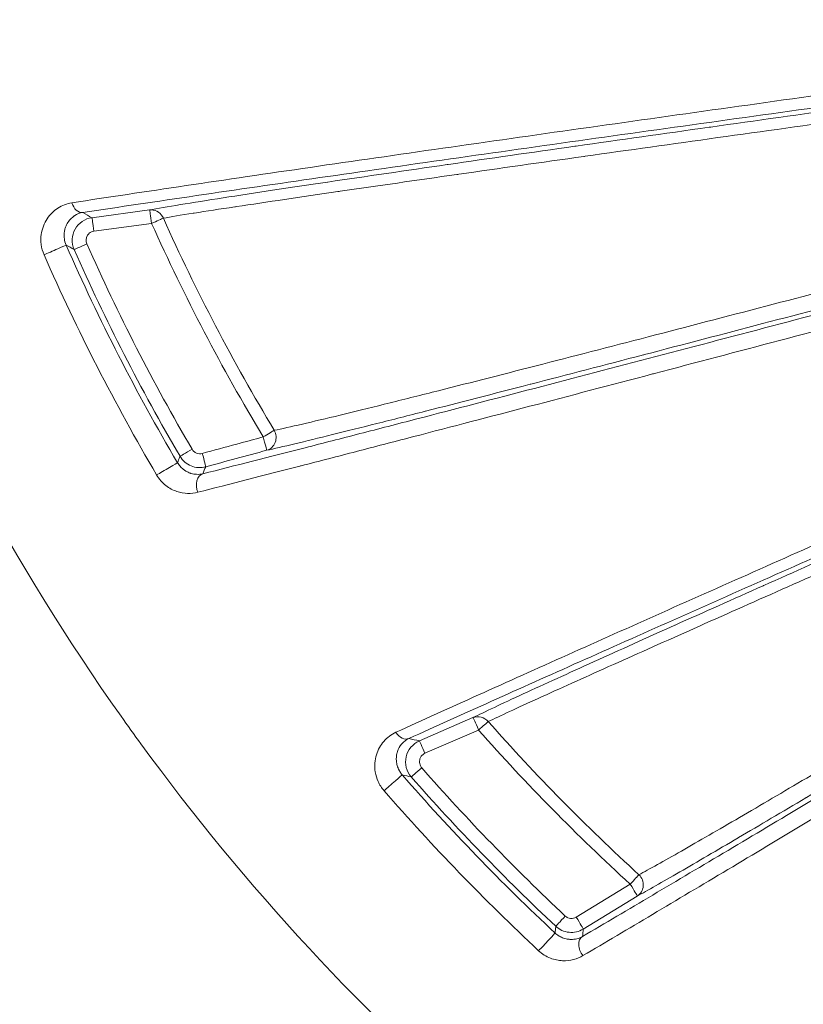
# Model space of a CAD drawing. Units: millimetres. Extents: x 2754 to 18721, y 1654 to 5296.
# Drawn here: x 5391 to 5408, y 2766 to 2788 of the extents above; entities that cross this region are included whole.
import ezdxf

# ---------------------------------------------------------------- set-up
doc = ezdxf.new("R2010")
doc.units = ezdxf.units.MM
doc.header["$MEASUREMENT"] = 0
doc.styles.get("Standard").update_dxf_attribs({"font": 'arial.ttf'})
doc.dimstyles.get("Standard").update_dxf_attribs({"dimtxt": 0.18, "dimasz": 0.18, "dimexe": 0.18, "dimexo": 0.0625, "dimgap": 0.09, "dimtad": 0, "dimtih": 1, "dimtoh": 1, "dimdec": 4, "dimzin": 0, "dimdsep": 46, "dimtxsty": 'Standard', "dimcen": 0.09, "dimadec": 0, "dimazin": 0, "dimtfac": 1, "dimtdec": 4, "dimtofl": 0, "dimtmove": 0, "dimatfit": 3, "dimfxl": 1, "dimtolj": 1, "dimtzin": 0, "dimarcsym": 0})

# ---------------------------------------------------------------- blocks, each defined once
blk = doc.blocks.new('*D2')
at = {"color": 0, "lineweight": -2, "transparency": 16777216}
for p, q in [((3029.463, 3709.9), (2969.283, 3709.9)), ((2969.463, 3639.9), (2969.463, 1724.111)), ((3029.463, 1654.111), (2969.283, 1654.111))]:
    blk.add_line(p, q, dxfattribs=at)
at = {"color": 0, "transparency": 16777216}
for points in [[(2957.797, 3639.9), (2981.13, 3639.9), (2969.463, 3709.9)], [(2957.797, 1724.111), (2981.13, 1724.111), (2969.463, 1654.111)]]:
    blk.add_solid(points, dxfattribs=at)
at = {"layer": 'Defpoints', "color": 0, "transparency": 16777216}
for p in [(6470.188, 3709.9), (2969.463, 1654.111), (6541.231, 1654.111)]:
    blk.add_point(p, dxfattribs=at)
at = {"color": 0, "lineweight": 13, "transparency": 16777216, "insert": (2852.877, 2682.005), "char_height": 150, "attachment_point": 5, "rotation": 90}
blk.add_mtext('\\A1;200', dxfattribs=at)

msp = doc.modelspace()

# ---------------------------------------------------------------- linework, layer by layer
at = {"lineweight": 13}
for p, q in [((5404.14604, 2784.98572), (5404.14607, 2784.9857)), ((5393.67693, 2783.67841), (5392.41447, 2783.50989)), ((5392.45851, 2783.2155), (5393.72094, 2783.38406)), ((5400.75782, 2772.56484), (5399.58312, 2772.05629)), ((5399.70594, 2771.78467), (5400.88062, 2772.29324)), ((5404.20172, 2768.92023), (5403.01929, 2768.1971)), ((5403.17236, 2767.93737), (5404.3548, 2768.66049))]:
    msp.add_line(p, q, dxfattribs=at)
for centre, major_axis, ratio, start_param, end_param in [((5392.17368, 2783.92013), (0.0448, -0.29664), 0.70721516, -1.39035466, -0.02468773), ((5393.71654, 2783.38108), (-0.05591, 0.29474), 0.9531883, -0.19645559, -0.05774981), ((5393.71654, 2783.38108), (-0.03969, 0.29736), 0.01585861, -1.56291356, -0.01745549), ((5393.71654, 2783.38108), (-0.05591, 0.29474), 0.95318812, -1.34639044, -0.19645505), ((5392.45408, 2783.21256), (-0.03969, 0.29736), 0.01591766, -1.56303215, -0.01745551), ((5393.71654, 2783.38108), (0.27373, 0.12276), 0.00303903, 0.2992437, 1.55334884), ((5387.26731, 2808.70406), (40.39223, -31.80929), 0.36656074, -1.18055405, -1.17638891), ((5392.29783, 2782.93317), (-0.27422, -0.12168), 0.00299133, -1.58824365, -0.017805), ((5433.56336, 2801.2435), (38.77349, -24.9288), 0.99994626, -2.15606503, -2.03856862), ((5396.16133, 2778.70734), (0.07847, -0.28955), 0.01614388, 0.01745556, 1.57784667), ((5396.16133, 2778.70734), (0.0631, -0.29329), 0.9497808, 0.05580239, 1.88643795), ((5394.82657, 2778.3456), (0.07847, -0.28955), 0.0162021, 0.01745558, 1.577706), ((5394.9217, 2777.61487), (-0.07328, 0.29091), 0.72099255, 0.02518858, 1.79508044), ((5400.87691, 2772.28954), (-0.13374, 0.26854), 0.95114832, -1.32036891, -0.05655906), ((5400.87691, 2772.28954), (-0.11919, 0.27531), 0.01626615, -1.53324041, -0.01745561), ((5400.87691, 2772.28954), (0.22466, 0.19882), 0.00105898, 0.30375351, 1.55333675), ((5400.87691, 2772.28953), (-0.11919, 0.27531), 0.01626851, -1.5643653, -1.53324038), ((5399.7022, 2771.78099), (-0.11919, 0.27531), 0.01631125, -1.56447874, -0.01745562), ((5399.63138, 2771.46559), (-0.22557, -0.19778), 0.00105784, -1.58825561, -0.01745384), ((5384.84785, 2813.1972), (63.53188, -31.91145), 0.48658921, -1.10971219, -1.10661367), ((9823.65005, 6866.35019), (4423.40493, 4096.01375), 0.08754258, 3.13921722, 3.14783512), ((5425.01062, 2791.7613), (29.18147, -26.76493), 0.84173815, -1.7038453, -1.58065092), ((5404.19824, 2768.91634), (0.14293, -0.26376), 0.94896679, 0.05536667, 1.88914547), ((5404.19824, 2768.91634), (0.15652, -0.25594), 0.01668472, 0.01745572, 1.57579784), ((5403.01579, 2768.19322), (0.15652, -0.25594), 0.01670104, 0.01745572, 1.57574022)]:
    msp.add_ellipse(centre, major_axis=major_axis, ratio=ratio, start_param=start_param, end_param=end_param, dxfattribs=at)
at = {"lineweight": 13, "extrusion": (0, 0, -1)}
for centre, major_axis, ratio, start_param, end_param in [((5391.57501, 2782.7897), (0.27464, 0.12072), 0.00574836, 0.01745361, 2.44192028), ((5396.16133, 2778.70734), (0.25695, 0.15485), 0.00235477, -1.55333763, -0.302029), ((5394.60164, 2778.43764), (-0.25891, -0.15154), 0.00237811, 0.01745306, 1.58825098), ((5394.02808, 2777.99456), (0.2586, 0.15207), 0.00472459, 0.0174532, 2.44133596), ((5399.2354, 2772.38329), (0.12384, -0.27325), 0.70299327, 0.02454197, 1.37360965), ((5398.98196, 2771.11663), (0.22627, 0.19699), 0.00291341, 0.01745389, 2.43970245), ((6596.95117, 3874.84505), (-1196.84702, -1104.53098), 0.16861352, -0.01264794, 0.00488752), ((5404.19824, 2768.91634), (0.20228, 0.22154), 0.00016201, -1.55337816, -0.30419943), ((5402.77473, 2768.21788), (-0.20507, -0.21897), 0.00028739, 0.0174534, 1.58821264), ((5402.35075, 2767.63072), (0.20463, 0.21938), 0.00261534, 0.01745345, 2.43803338), ((5403.31246, 2767.51941), (-0.15195, 0.25867), 0.71842825, -1.79611407, -0.0250923)]:
    msp.add_ellipse(centre, major_axis=major_axis, ratio=ratio, start_param=start_param, end_param=end_param, dxfattribs=at)
at = {"lineweight": 13}
for points, knots in [([(5442.73575, 2752.28858), (5441.28591, 2752.02461), (5439.82105, 2751.82481), (5438.34099, 2751.6894), (5437.33035, 2751.59694), (5436.31117, 2751.53488), (5435.29703, 2751.50414), (5432.23238, 2751.41124), (5429.20086, 2751.59931), (5426.19699, 2752.06385), (5425.19417, 2752.21894), (5424.19472, 2752.40503), (5423.19851, 2752.62278), (5420.20116, 2753.27793), (5417.23775, 2754.22279), (5414.42376, 2755.40933), (5413.47383, 2755.80988), (5412.53733, 2756.23894), (5411.61451, 2756.69683), (5408.85823, 2758.06445), (5406.20134, 2759.7028), (5403.72623, 2761.57538), (5402.9004, 2762.20018), (5402.09824, 2762.84813), (5401.31817, 2763.51863), (5398.39822, 2766.02842), (5395.78211, 2768.84817), (5393.48778, 2771.99003), (5393.34063, 2772.19154), (5393.19495, 2772.39425), (5393.05088, 2772.59796), (5390.68385, 2775.94492), (5388.77285, 2779.5176), (5387.30386, 2783.30336), (5386.34834, 2785.76584), (5385.57769, 2788.34053), (5385.02348, 2790.92743), (5384.72238, 2792.33289), (5384.48295, 2793.74584), (5384.30456, 2795.16612), (5384.22344, 2795.81197), (5384.15496, 2796.45935), (5384.09914, 2797.10827), (5384.00987, 2798.14624), (5383.953, 2799.18813), (5383.92897, 2800.23399), (5383.92021, 2800.61503), (5383.91582, 2800.99659), (5383.91582, 2801.37869), (5383.91582, 2801.52097), (5383.91582, 2801.66326), (5383.91582, 2801.80554), (5383.91582, 2802.32992), (5383.91582, 2802.85431), (5383.91582, 2803.37869)], [0.0109677469, 0.0109677469, 0.0109677469, 0.0109677469, 0.0153824491, 0.0153824491, 0.0153824491, 0.0183969843, 0.0183969843, 0.0183969843, 0.0275067417, 0.0275067417, 0.0275067417, 0.0305479792, 0.0305479792, 0.0305479792, 0.0396983864, 0.0396983864, 0.0396983864, 0.0427873263, 0.0427873263, 0.0427873263, 0.0520133685, 0.0520133685, 0.0520133685, 0.0550916907, 0.0550916907, 0.0550916907, 0.0666144087, 0.0666144087, 0.0666144087, 0.0673534541, 0.0673534541, 0.0673534541, 0.0794960494, 0.0794960494, 0.0794960494, 0.0873943041, 0.0873943041, 0.0873943041, 0.0916854242, 0.0916854242, 0.0916854242, 0.0936367544, 0.0936367544, 0.0936367544, 0.0967579796, 0.0967579796, 0.0967579796, 0.0978951367, 0.0978951367, 0.0978951367, 0.0983185922, 0.0983185922, 0.0983185922, 0.0998792047, 0.0998792047, 0.0998792047, 0.0998792047]), ([(5415.78756, 2787.22473), (5413.59697, 2786.92474), (5411.44663, 2786.62766), (5407.21935, 2786.03917), (5405.14229, 2785.7477), (5401.07394, 2785.17109), (5399.07801, 2784.88525), (5396.25833, 2784.475), (5395.34804, 2784.34141), (5393.60065, 2784.08205), (5392.76347, 2783.95626), (5391.97534, 2783.83573)], [0, 0, 0, 0, 0.0066844972, 0.0066844972, 0.0133689945, 0.0133689945, 0.0200534917, 0.0200534917, 0.0233957403, 0.0233957403, 0.026737989, 0.026737989, 0.026737989, 0.026737989]), ([(5392.21328, 2783.6228), (5393.00123, 2783.7418), (5393.83556, 2783.86575), (5395.57152, 2784.12085), (5396.47328, 2784.25201), (5398.33054, 2784.52008), (5399.28611, 2784.65699), (5401.24288, 2784.93569), (5402.24664, 2785.07784), (5405.28281, 2785.50572), (5407.34957, 2785.79428), (5411.55579, 2786.37705), (5413.69538, 2786.67127), (5415.87497, 2786.96859)], [0, 0, 0, 0, 0.0033182197, 0.0033182197, 0.0066364393, 0.0066364393, 0.009954659, 0.009954659, 0.0132728787, 0.0132728787, 0.019909318, 0.019909318, 0.0265457574, 0.0265457574, 0.0265457574, 0.0265457574]), ([(5415.21149, 2786.77834), (5413.1013, 2786.48906), (5411.03103, 2786.20287), (5409.00045, 2785.91975), (5408.987, 2785.91787), (5408.97355, 2785.916), (5408.9601, 2785.91412), (5407.95139, 2785.77347), (5406.95223, 2785.63352), (5405.96522, 2785.49457), (5405.95245, 2785.49277), (5405.93969, 2785.49098), (5405.92693, 2785.48918), (5404.93768, 2785.34989), (5403.96735, 2785.21256), (5403.0191, 2785.0775), (5403.00953, 2785.07613), (5402.99997, 2785.07477), (5402.9904, 2785.07341), (5402.03994, 2784.93801), (5401.11159, 2784.80489), (5400.21149, 2784.67468), (5400.20495, 2784.67374), (5400.19841, 2784.67279), (5400.19187, 2784.67185), (5399.28965, 2784.54131), (5398.41476, 2784.41356), (5397.58266, 2784.29028), (5397.57896, 2784.28973), (5397.57525, 2784.28918), (5397.57155, 2784.28863), (5396.73766, 2784.16507), (5395.9636, 2784.04853), (5395.28659, 2783.94339), (5394.94659, 2783.89058), (5394.63089, 2783.84062), (5394.35325, 2783.79515), (5394.07624, 2783.74978), (5393.84268, 2783.70986), (5393.67693, 2783.67841)], [0, 0, 0, 0, 0.0065133919, 0.0065133919, 0.0065133919, 0.0065565366, 0.0065565366, 0.0065565366, 0.0097929418, 0.0097929418, 0.0097929418, 0.0098348049, 0.0098348049, 0.0098348049, 0.0130803189, 0.0130803189, 0.0130803189, 0.0131130732, 0.0131130732, 0.0131130732, 0.0163676971, 0.0163676971, 0.0163676971, 0.0163913415, 0.0163913415, 0.0163913415, 0.0196550755, 0.0196550755, 0.0196550755, 0.0196696099, 0.0196696099, 0.0196696099, 0.0229424538, 0.0229424538, 0.0229424538, 0.0245861414, 0.0245861414, 0.0245861414, 0.0262261465, 0.0262261465, 0.0262261465, 0.0262261465]), ([(5393.978, 2783.49863), (5394.13796, 2783.52753), (5394.36338, 2783.56431), (5394.63061, 2783.60639), (5394.6377, 2783.60751), (5394.64482, 2783.60863), (5394.65196, 2783.60975), (5394.91801, 2783.65157), (5395.21833, 2783.69752), (5395.54119, 2783.74624), (5395.55364, 2783.74812), (5395.56613, 2783.75), (5395.57865, 2783.75189), (5396.23907, 2783.85145), (5396.99093, 2783.96222), (5397.80045, 2784.08008), (5397.81739, 2784.08254), (5397.83436, 2784.08501), (5397.85134, 2784.08748), (5398.666, 2784.20604), (5399.52022, 2784.32903), (5400.40114, 2784.45496), (5400.41583, 2784.45707), (5400.43054, 2784.45917), (5400.44525, 2784.46127), (5401.33339, 2784.5882), (5402.24901, 2784.71817), (5403.18617, 2784.85046), (5403.19505, 2784.85171), (5403.20394, 2784.85297), (5403.21283, 2784.85422), (5404.15857, 2784.98771), (5405.12631, 2785.12359), (5406.11292, 2785.26147), (5407.10102, 2785.39956), (5408.10394, 2785.53909), (5409.1172, 2785.67945), (5409.1217, 2785.68008), (5409.1262, 2785.6807), (5409.13071, 2785.68133), (5410.1388, 2785.82097), (5411.15853, 2785.96165), (5412.18624, 2786.10282), (5413.21853, 2786.24463), (5414.25927, 2786.38699), (5415.30842, 2786.52989)], [0, 0, 0, 0, 0.0015977619, 0.0015977619, 0.0015977619, 0.0016401469, 0.0016401469, 0.0016401469, 0.0032193731, 0.0032193731, 0.0032193731, 0.0032802939, 0.0032802939, 0.0032802939, 0.0064933374, 0.0064933374, 0.0064933374, 0.0065605877, 0.0065605877, 0.0065605877, 0.0097870486, 0.0097870486, 0.0097870486, 0.0098408816, 0.0098408816, 0.0098408816, 0.0130903665, 0.0130903665, 0.0130903665, 0.0131211754, 0.0131211754, 0.0131211754, 0.0163990065, 0.0163990065, 0.0163990065, 0.0196817631, 0.0196817631, 0.0196817631, 0.0196963533, 0.0196963533, 0.0196963533, 0.022962057, 0.022962057, 0.022962057, 0.0262423508, 0.0262423508, 0.0262423508, 0.0262423508]), ([(5391.97534, 2783.83573), (5391.86333, 2783.8186), (5391.762, 2783.77905), (5391.67015, 2783.72003), (5391.5783, 2783.661), (5391.49824, 2783.58347), (5391.43435, 2783.48735), (5391.40211, 2783.43884), (5391.37364, 2783.38469), (5391.35116, 2783.3261), (5391.3291, 2783.26861), (5391.31244, 2783.20635), (5391.30337, 2783.13888), (5391.29422, 2783.07078), (5391.29295, 2782.9988), (5391.30259, 2782.92313), (5391.31222, 2782.84746), (5391.33279, 2782.77036), (5391.36535, 2782.69632)], [0, 0, 0, 0, 0.00047409748, 0.00047409748, 0.00047409748, 0.00094819496, 0.00094819496, 0.00094819496, 0.00118747843, 0.00118747843, 0.00118747843, 0.00142229245, 0.00142229245, 0.00142229245, 0.00165934119, 0.00165934119, 0.00165934119, 0.00189638993, 0.00189638993, 0.00189638993, 0.00189638993]), ([(5415.27191, 2783.70926), (5413.41095, 2783.21531), (5411.58942, 2782.73354), (5408.02619, 2781.7961), (5406.28414, 2781.34008), (5403.75288, 2780.68299), (5402.9314, 2780.47072), (5401.34828, 2780.06428), (5400.58569, 2779.86984), (5399.50289, 2779.59688), (5399.15227, 2779.50903), (5398.47718, 2779.34137), (5398.15082, 2779.26112), (5397.54621, 2779.11454), (5397.26747, 2779.04812), (5396.77664, 2778.93453), (5396.56232, 2778.88683), (5396.40654, 2778.85536)], [0, 0, 0, 0, 0.0059254701, 0.0059254701, 0.0118509401, 0.0118509401, 0.0148136752, 0.0148136752, 0.0177764102, 0.0177764102, 0.0192577777, 0.0192577777, 0.0207391452, 0.0207391452, 0.0222205128, 0.0222205128, 0.0237018803, 0.0237018803, 0.0237018803, 0.0237018803]), ([(5391.84962, 2782.91038), (5391.82876, 2782.95779), (5391.81623, 2783.00574), (5391.81008, 2783.05081), (5391.80876, 2783.06049), (5391.80774, 2783.06997), (5391.80698, 2783.07922), (5391.80384, 2783.11756), (5391.80503, 2783.15245), (5391.80887, 2783.18503), (5391.81028, 2783.19693), (5391.81204, 2783.20845), (5391.81412, 2783.21966), (5391.8197, 2783.2497), (5391.82747, 2783.27733), (5391.83678, 2783.30303), (5391.8502, 2783.34003), (5391.86699, 2783.37336), (5391.88581, 2783.4031), (5391.89036, 2783.41029), (5391.89505, 2783.4173), (5391.89987, 2783.42414), (5391.93602, 2783.4754), (5391.97918, 2783.51688), (5392.02786, 2783.54946), (5392.03116, 2783.55168), (5392.03448, 2783.55384), (5392.03783, 2783.55596), (5392.09049, 2783.58935), (5392.14866, 2783.61234), (5392.21328, 2783.6228)], [0, 0, 0, 0, 0.00015496278, 0.00015496278, 0.00015496278, 0.00018825437, 0.00018825437, 0.00018825437, 0.00032614437, 0.00032614437, 0.00032614437, 0.00037650874, 0.00037650874, 0.00037650874, 0.00051154528, 0.00051154528, 0.00051154528, 0.0007059846, 0.0007059846, 0.0007059846, 0.00075301748, 0.00075301748, 0.00075301748, 0.00110560308, 0.00110560308, 0.00110560308, 0.00112952622, 0.00112952622, 0.00112952622, 0.00150603495, 0.00150603495, 0.00150603495, 0.00150603495]), ([(5392.41447, 2783.50989), (5392.25987, 2783.48924), (5392.12013, 2783.39349), (5392.04463, 2783.25888), (5391.96914, 2783.12426), (5391.96041, 2782.95414), (5392.02364, 2782.81153)], [0, 0, 0, 0, 0.000461399305, 0.000461399305, 0.000461399305, 0.000922796136, 0.000922796136, 0.000922796136, 0.000922796136]), ([(5416.03335, 2783.4571), (5414.07197, 2782.93299), (5412.15356, 2782.42251), (5408.39468, 2781.42626), (5406.55423, 2780.9405), (5402.96438, 2779.99787), (5401.21415, 2779.54073), (5399.10837, 2778.99531), (5398.69098, 2778.88745), (5397.87372, 2778.67682), (5397.47292, 2778.5738), (5396.29661, 2778.27242), (5395.547, 2778.08166), (5394.84316, 2777.90436)], [0, 0, 0, 0, 0.0061381751, 0.0061381751, 0.0122763501, 0.0122763501, 0.0184145252, 0.0184145252, 0.019949069, 0.019949069, 0.0214836128, 0.0214836128, 0.0245527003, 0.0245527003, 0.0245527003, 0.0245527003]), ([(5396.23987, 2778.41785), (5396.3965, 2778.45155), (5396.61058, 2778.50123), (5396.85619, 2778.55993), (5397.10181, 2778.61864), (5397.38099, 2778.68686), (5397.68421, 2778.7619), (5397.98743, 2778.83695), (5398.31558, 2778.91905), (5398.65535, 2779.00467), (5398.99512, 2779.0903), (5399.34832, 2779.17991), (5399.7121, 2779.27264), (5399.71478, 2779.27332), (5399.71746, 2779.274), (5399.72013, 2779.27468), (5400.44533, 2779.45955), (5401.21199, 2779.65669), (5402.00816, 2779.86255), (5402.01297, 2779.86379), (5402.01778, 2779.86504), (5402.0226, 2779.86628), (5402.81724, 2780.07176), (5403.64172, 2780.28605), (5404.48966, 2780.5073), (5404.4968, 2780.50916), (5404.50393, 2780.51103), (5404.51107, 2780.51289), (5406.2109, 2780.95644), (5407.96546, 2781.41753), (5409.76041, 2781.8915), (5409.76779, 2781.89345), (5409.77517, 2781.8954), (5409.78255, 2781.89735), (5411.57799, 2782.37148), (5413.41389, 2782.85854), (5415.28955, 2783.3583)], [0, 0, 0, 0, 0.001533938, 0.001533938, 0.001533938, 0.0030678761, 0.0030678761, 0.0030678761, 0.0046018141, 0.0046018141, 0.0046018141, 0.0061357521, 0.0061357521, 0.0061357521, 0.0061470391, 0.0061470391, 0.0061470391, 0.0092036282, 0.0092036282, 0.0092036282, 0.0092221023, 0.0092221023, 0.0092221023, 0.0122715042, 0.0122715042, 0.0122715042, 0.0122971615, 0.0122971615, 0.0122971615, 0.0184072563, 0.0184072563, 0.0184072563, 0.0184323805, 0.0184323805, 0.0184323805, 0.0245430084, 0.0245430084, 0.0245430084, 0.0245430084]), ([(5392.30225, 2782.93612), (5392.27693, 2782.99316), (5392.28039, 2783.06121), (5392.31057, 2783.11507), (5392.32221, 2783.13583), (5392.33766, 2783.15428), (5392.3558, 2783.16959), (5392.37027, 2783.1818), (5392.38644, 2783.192), (5392.40375, 2783.1998), (5392.42105, 2783.20759), (5392.4395, 2783.21296), (5392.45851, 2783.2155)], [0, 0, 0, 0, 0.000186565039, 0.000186565039, 0.000186565039, 0.000258479167, 0.000258479167, 0.000258479167, 0.000315806633, 0.000315806633, 0.000315806633, 0.000373134098, 0.000373134098, 0.000373134098, 0.000373134098]), ([(5394.73351, 2777.49866), (5395.43553, 2777.67728), (5396.18268, 2777.86896), (5396.97467, 2778.07328), (5396.98514, 2778.07599), (5396.99562, 2778.07869), (5397.39145, 2778.18083), (5397.79562, 2778.28539), (5398.60001, 2778.49396), (5399.00025, 2778.59796), (5399.42532, 2778.70861), (5399.44541, 2778.71385), (5400.28895, 2778.93347), (5401.13372, 2779.15419), (5402.87859, 2779.61145), (5403.78045, 2779.84848), (5404.70358, 2780.0917), (5404.7167, 2780.09516), (5404.72981, 2780.09861), (5406.5373, 2780.57486), (5408.38527, 2781.0641), (5412.16311, 2782.0682), (5414.09344, 2782.58341), (5416.06125, 2783.11101)], [0, 0, 0, 0, 0.0031185076, 0.0031185076, 0.0031602754, 0.0031602754, 0.0031602754, 0.0047380213, 0.0047380213, 0.0062370152, 0.0062370152, 0.0063113585, 0.0063113585, 0.0093555227, 0.0093555227, 0.0124740303, 0.0124740303, 0.0125189714, 0.0125189714, 0.0125189714, 0.0187110455, 0.0187110455, 0.0249480606, 0.0249480606, 0.0249480606, 0.0249480606]), ([(5416.11897, 2779.82384), (5414.55051, 2779.1347), (5413.00914, 2778.45613), (5410.73687, 2777.4535), (5409.98618, 2777.12186), (5408.49925, 2776.46402), (5407.76241, 2776.13754), (5406.31028, 2775.493), (5405.59565, 2775.17523), (5404.19254, 2774.54993), (5403.50278, 2774.24183), (5402.161, 2773.64074), (5401.50937, 2773.34793), (5400.25258, 2772.78099), (5399.64722, 2772.50677), (5399.07129, 2772.24438)], [0, 0, 0, 0, 0.0053105649, 0.0053105649, 0.0079658474, 0.0079658474, 0.0106211299, 0.0106211299, 0.0132764124, 0.0132764124, 0.0159316948, 0.0159316948, 0.0185869773, 0.0185869773, 0.0212422598, 0.0212422598, 0.0212422598, 0.0212422598]), ([(5399.35448, 2772.10798), (5399.93184, 2772.36965), (5400.53612, 2772.64214), (5401.78559, 2773.20354), (5402.43098, 2773.49254), (5404.41741, 2774.37973), (5405.80823, 2774.99792), (5407.96979, 2775.95548), (5408.7042, 2776.28028), (5410.18493, 2776.93421), (5410.9325, 2777.2639), (5413.19536, 2778.26054), (5414.7304, 2778.93496), (5416.29257, 2779.61961)], [0, 0, 0, 0, 0.0026241337, 0.0026241337, 0.0052482675, 0.0052482675, 0.010496535, 0.010496535, 0.0131206687, 0.0131206687, 0.0157448025, 0.0157448025, 0.02099307, 0.02099307, 0.02099307, 0.02099307]), ([(5415.66608, 2779.23338), (5414.17963, 2778.5802), (5412.71991, 2777.93713), (5411.29336, 2777.30674), (5411.28678, 2777.30383), (5411.2802, 2777.30093), (5411.27362, 2777.29802), (5409.84513, 2776.66676), (5408.45708, 2776.05141), (5407.12599, 2775.45847), (5407.12208, 2775.45673), (5407.11817, 2775.45499), (5407.11426, 2775.45325), (5406.44981, 2775.15725), (5405.80591, 2774.86966), (5405.18763, 2774.59254), (5405.18503, 2774.59137), (5405.18242, 2774.5902), (5405.17982, 2774.58904), (5404.56073, 2774.31154), (5403.96709, 2774.04445), (5403.409, 2773.79188), (5403.12878, 2773.66507), (5402.85757, 2773.54194), (5402.59774, 2773.42346), (5402.33791, 2773.30498), (5402.08856, 2773.19073), (5401.85645, 2773.08364), (5401.62434, 2772.97654), (5401.41178, 2772.87767), (5401.22544, 2772.78982), (5401.03938, 2772.70211), (5400.87833, 2772.62485), (5400.75782, 2772.56484)], [0, 0, 0, 0, 0.0051223568, 0.0051223568, 0.0051223568, 0.0051459786, 0.0051459786, 0.0051459786, 0.0102768859, 0.0102768859, 0.0102768859, 0.0102919572, 0.0102919572, 0.0102919572, 0.0128541507, 0.0128541507, 0.0128541507, 0.0128649465, 0.0128649465, 0.0128649465, 0.0154314155, 0.0154314155, 0.0154314155, 0.0167200479, 0.0167200479, 0.0167200479, 0.0180086803, 0.0180086803, 0.0180086803, 0.0192973125, 0.0192973125, 0.0192973125, 0.0205839143, 0.0205839143, 0.0205839143, 0.0205839143]), ([(5401.09122, 2772.47932), (5401.21108, 2772.53744), (5401.37236, 2772.61291), (5401.74445, 2772.7847), (5401.9565, 2772.88159), (5402.41884, 2773.09171), (5402.66623, 2773.20358), (5403.18184, 2773.43602), (5403.45064, 2773.55687), (5404.28336, 2773.93039), (5404.87321, 2774.19398), (5406.10264, 2774.74191), (5406.74271, 2775.02648), (5408.72197, 2775.90471), (5410.09719, 2776.51272), (5412.92708, 2777.76018), (5414.37477, 2778.39655), (5415.84903, 2779.04254)], [0, 0, 0, 0, 0.0012900327, 0.0012900327, 0.0025800655, 0.0025800655, 0.0038700982, 0.0038700982, 0.0051601309, 0.0051601309, 0.0077401964, 0.0077401964, 0.0103202618, 0.0103202618, 0.0154803928, 0.0154803928, 0.0206405237, 0.0206405237, 0.0206405237, 0.0206405237]), ([(5396.16545, 2778.71065), (5395.97244, 2778.65833), (5395.77943, 2778.60602), (5395.33452, 2778.48543), (5395.08262, 2778.41715), (5394.83072, 2778.34888)], [0, 0, 0, 0, 0.0006, 0.0006, 0.00138306629, 0.00138306629, 0.00138306629, 0.00138306629]), ([(5394.34276, 2778.28613), (5394.34084, 2778.28135), (5394.33892, 2778.27658), (5394.32019, 2778.23006), (5394.30341, 2778.18832), (5394.28665, 2778.14659)], [0.00030001909, 0.00030001909, 0.00030001909, 0.00030001909, 0.001, 0.001, 0.00711938875, 0.00711938875, 0.00711938875, 0.00711938875]), ([(5394.34276, 2778.28613), (5394.39825, 2778.19136), (5394.48351, 2778.1175), (5394.68604, 2778.03454), (5394.79913, 2778.02739), (5394.90512, 2778.05612)], [0, 0, 0, 0, 0.000324788121, 0.000324788121, 0.000649576241, 0.000649576241, 0.000649576241, 0.000649576241]), ([(5394.83072, 2778.34888), (5394.78833, 2778.33739), (5394.7431, 2778.34025), (5394.68234, 2778.36514), (5394.66369, 2778.37668), (5394.63915, 2778.39798), (5394.62393, 2778.41351), (5394.61135, 2778.43142), (5394.6058, 2778.4409)], [0, 0, 0, 0, 0.000130363597, 0.000130363597, 0.000195545395, 0.000195545395, 0.000228136294, 0.000260727193, 0.000260727193, 0.000260727193, 0.000260727193]), ([(5394.84316, 2777.90436), (5394.79956, 2777.89388), (5394.75392, 2777.88921), (5394.70588, 2777.89147), (5394.66666, 2777.89331), (5394.6252, 2777.89987), (5394.58233, 2777.91297), (5394.57476, 2777.91529), (5394.56714, 2777.91781), (5394.55947, 2777.92055), (5394.53518, 2777.92924), (5394.51048, 2777.9401), (5394.4851, 2777.95402), (5394.46805, 2777.96338), (5394.45066, 2777.97418), (5394.43329, 2777.98656), (5394.42615, 2777.99165), (5394.41897, 2777.99704), (5394.41179, 2778.00274), (5394.38895, 2778.02088), (5394.36556, 2778.04267), (5394.34375, 2778.06757), (5394.32303, 2778.09121), (5394.30376, 2778.1175), (5394.28665, 2778.14659)], [0, 0, 0, 0, 0.000261769687, 0.000261769687, 0.000261769687, 0.00047551582, 0.00047551582, 0.00047551582, 0.000513265811, 0.000513265811, 0.000513265811, 0.00063288684, 0.00063288684, 0.00063288684, 0.00071327373, 0.00071327373, 0.00071327373, 0.000746297232, 0.000746297232, 0.000746297232, 0.00085131136, 0.00085131136, 0.00085131136, 0.00095103164, 0.00095103164, 0.00095103164, 0.00095103164]), ([(5393.8308, 2777.87749), (5393.8579, 2777.83141), (5393.88872, 2777.7893), (5393.95699, 2777.71209), (5393.99449, 2777.67721), (5394.07126, 2777.61733), (5394.11147, 2777.59154), (5394.1918, 2777.54871), (5394.232, 2777.53151), (5394.27264, 2777.51763), (5394.27303, 2777.51749), (5394.27341, 2777.51736), (5394.35367, 2777.49007), (5394.4337, 2777.47671), (5394.51036, 2777.47431), (5394.51059, 2777.4743), (5394.51082, 2777.47429), (5394.58747, 2777.47195), (5394.66211, 2777.48049), (5394.73351, 2777.49866)], [0, 0, 0, 0, 0.00015735954, 0.00015735954, 0.00031496448, 0.00031496448, 0.00047285653, 0.00047285653, 0.00063099028, 0.00063099028, 0.00063250761, 0.00063250761, 0.00063250761, 0.00094781222, 0.00094781222, 0.00094876142, 0.00094876142, 0.00094876142, 0.00126501523, 0.00126501523, 0.00126501523, 0.00126501523]), ([(5416.56636, 2776.32295), (5415.35297, 2775.59305), (5414.16605, 2774.88015), (5411.85434, 2773.49551), (5410.72923, 2772.82349), (5409.10805, 2771.86016), (5408.57891, 2771.54661), (5407.55061, 2770.93977), (5407.05708, 2770.6498), (5406.13502, 2770.11185), (5405.70441, 2769.8626), (5405.13189, 2769.5362), (5404.95289, 2769.43513), (5404.63644, 2769.25919), (5404.49918, 2769.18437), (5404.39122, 2769.12772)], [0, 0, 0, 0, 0.0045044989, 0.0045044989, 0.0090089978, 0.0090089978, 0.0112612473, 0.0112612473, 0.0135134967, 0.0135134967, 0.0157657462, 0.0157657462, 0.0168918709, 0.0168918709, 0.0180179956, 0.0180179956, 0.0180179956, 0.0180179956]), ([(5417.3888, 2776.29305), (5416.07706, 2775.50053), (5414.79103, 2774.72496), (5412.27152, 2773.20846), (5411.03801, 2772.46751), (5408.63563, 2771.02824), (5407.46626, 2770.32958), (5405.77982, 2769.32617), (5405.22785, 2768.99849), (5404.15804, 2768.36528), (5403.64394, 2768.06195), (5403.1559, 2767.77526)], [0, 0, 0, 0, 0.0047701705, 0.0047701705, 0.009540341, 0.009540341, 0.0143105114, 0.0143105114, 0.0166955967, 0.0166955967, 0.0190806819, 0.0190806819, 0.0190806819, 0.0190806819]), ([(5403.16527, 2767.35521), (5403.65, 2767.64149), (5404.16029, 2767.94391), (5405.22196, 2768.57468), (5405.773, 2768.90284), (5407.46734, 2769.91372), (5408.64751, 2770.62021), (5411.0807, 2772.08038), (5412.33567, 2772.83527), (5414.88227, 2774.37046), (5416.17693, 2775.15258), (5417.49176, 2775.94891)], [0, 0, 0, 0, 0.0024247952, 0.0024247952, 0.0048495904, 0.0048495904, 0.0096991808, 0.0096991808, 0.0145487712, 0.0145487712, 0.0193983615, 0.0193983615, 0.0193983615, 0.0193983615]), ([(5404.3548, 2768.66049), (5404.46322, 2768.71924), (5404.59991, 2768.79562), (5404.75718, 2768.88483), (5404.91445, 2768.97405), (5405.09361, 2769.07687), (5405.28501, 2769.18749), (5405.6678, 2769.40875), (5406.10076, 2769.66182), (5406.56516, 2769.93485), (5406.56759, 2769.93628), (5406.57002, 2769.93771), (5406.57245, 2769.93914), (5407.03475, 2770.21095), (5407.52975, 2770.50347), (5408.04681, 2770.81006), (5408.05113, 2770.81262), (5408.05545, 2770.81518), (5408.05977, 2770.81774), (5408.5756, 2771.12362), (5409.10649, 2771.43939), (5409.64894, 2771.76275), (5409.65442, 2771.76602), (5409.6599, 2771.76929), (5409.66538, 2771.77255), (5410.75435, 2772.42174), (5411.88865, 2773.10069), (5413.0542, 2773.80017), (5413.05877, 2773.80291), (5413.06334, 2773.80565), (5413.0679, 2773.80839), (5414.23501, 2774.50882), (5415.43378, 2775.23004), (5416.65925, 2775.96881)], [0, 0, 0, 0, 0.0011634627, 0.0011634627, 0.0011634627, 0.0023269253, 0.0023269253, 0.0023269253, 0.0046538507, 0.0046538507, 0.0046538507, 0.0046660321, 0.0046660321, 0.0046660321, 0.006980776, 0.006980776, 0.006980776, 0.0070000949, 0.0070000949, 0.0070000949, 0.0093077013, 0.0093077013, 0.0093077013, 0.0093310061, 0.0093310061, 0.0093310061, 0.013961552, 0.013961552, 0.013961552, 0.0139796878, 0.0139796878, 0.0139796878, 0.0186154027, 0.0186154027, 0.0186154027, 0.0186154027]), ([(5399.07129, 2772.24438), (5398.96616, 2772.19648), (5398.87829, 2772.12931), (5398.8055, 2772.04563), (5398.7327, 2771.96196), (5398.6772, 2771.8638), (5398.64294, 2771.75182), (5398.62564, 2771.69531), (5398.61378, 2771.6345), (5398.60909, 2771.57125), (5398.60449, 2771.50915), (5398.60661, 2771.44362), (5398.61767, 2771.37576), (5398.62883, 2771.30726), (5398.64904, 2771.23675), (5398.6808, 2771.16656), (5398.71257, 2771.09636), (5398.75573, 2771.02759), (5398.80955, 2770.96578)], [0, 0, 0, 0, 0.00048053142, 0.00048053142, 0.00048053142, 0.00096106285, 0.00096106285, 0.00096106285, 0.00120353887, 0.00120353887, 0.00120353887, 0.00144159427, 0.00144159427, 0.00144159427, 0.00168185999, 0.00168185999, 0.00168185999, 0.0019221257, 0.0019221257, 0.0019221257, 0.0019221257]), ([(5399.2082, 2771.31357), (5399.18874, 2771.33592), (5399.17174, 2771.35933), (5399.15718, 2771.383), (5399.14881, 2771.39661), (5399.14124, 2771.41031), (5399.13445, 2771.42392), (5399.13215, 2771.42853), (5399.12994, 2771.43312), (5399.12782, 2771.4377), (5399.12367, 2771.44665), (5399.11986, 2771.45554), (5399.11636, 2771.46431), (5399.10188, 2771.50062), (5399.09272, 2771.53481), (5399.08687, 2771.56737), (5399.08473, 2771.57925), (5399.08305, 2771.5909), (5399.08177, 2771.60236), (5399.07833, 2771.63318), (5399.07777, 2771.66234), (5399.07929, 2771.68993), (5399.08149, 2771.72967), (5399.08807, 2771.76688), (5399.09775, 2771.80127), (5399.10006, 2771.80949), (5399.10256, 2771.81757), (5399.10524, 2771.82553), (5399.12554, 2771.88587), (5399.1556, 2771.9386), (5399.19386, 2771.98429), (5399.1964, 2771.98732), (5399.19897, 2771.99031), (5399.20157, 2771.99326), (5399.24343, 2772.0408), (5399.29382, 2772.07972), (5399.35448, 2772.10798)], [0, 0, 0, 0, 0.00008847374, 0.00008847374, 0.00008847374, 0.0001393528, 0.0001393528, 0.0001393528, 0.0001565729, 0.0001565729, 0.0001565729, 0.00019023187, 0.00019023187, 0.00019023187, 0.00032962445, 0.00032962445, 0.00032962445, 0.00038046373, 0.00038046373, 0.00038046373, 0.0005171072, 0.0005171072, 0.0005171072, 0.00071387398, 0.00071387398, 0.00071387398, 0.00076092747, 0.00076092747, 0.00076092747, 0.00111775397, 0.00111775397, 0.00111775397, 0.0011413912, 0.0011413912, 0.0011413912, 0.00152185493, 0.00152185493, 0.00152185493, 0.00152185493]), ([(5399.58312, 2772.05629), (5399.43794, 2771.99343), (5399.32865, 2771.86049), (5399.29413, 2771.70762), (5399.25961, 2771.55474), (5399.30156, 2771.38683), (5399.40584, 2771.26784)], [0, 0, 0, 0, 0.000467962479, 0.000467962479, 0.000467962479, 0.000935924957, 0.000935924957, 0.000935924957, 0.000935924957]), ([(5399.6351, 2771.46928), (5399.61945, 2771.48713), (5399.6073, 2771.50773), (5399.59895, 2771.52973), (5399.592, 2771.54807), (5399.58769, 2771.56738), (5399.5862, 2771.58688), (5399.58472, 2771.60638), (5399.58605, 2771.62608), (5399.59036, 2771.64518), (5399.59559, 2771.66842), (5399.60515, 2771.6905), (5399.61817, 2771.71033), (5399.6288, 2771.72651), (5399.64174, 2771.7412), (5399.65652, 2771.75379), (5399.67131, 2771.76638), (5399.68793, 2771.77687), (5399.70594, 2771.78467)], [0, 0, 0, 0, 0.000070880038, 0.000070880038, 0.000070880038, 0.000129933801, 0.000129933801, 0.000129933801, 0.00018898345, 0.00018898345, 0.00018898345, 0.00026077624, 0.00026077624, 0.00026077624, 0.000319375686, 0.000319375686, 0.000319375686, 0.000377975131, 0.000377975131, 0.000377975131, 0.000377975131]), ([(5403.01929, 2768.1971), (5402.98195, 2768.17426), (5402.93788, 2768.16431), (5402.87281, 2768.17101), (5402.85174, 2768.17677), (5402.82226, 2768.19019), (5402.80333, 2768.20073), (5402.78623, 2768.21427), (5402.77824, 2768.22176)], [0, 0, 0, 0, 0.000129959894, 0.000129959894, 0.000194939841, 0.000194939841, 0.000227429815, 0.000259919788, 0.000259919788, 0.000259919788, 0.000259919788]), ([(5402.56969, 2767.99895), (5402.5692, 2767.99383), (5402.5687, 2767.98872), (5402.5639, 2767.93908), (5402.55962, 2767.89456), (5402.55535, 2767.85006)], [0.00030001482, 0.00030001482, 0.00030001482, 0.00030001482, 0.001, 0.001, 0.00709409172, 0.00709409172, 0.00709409172, 0.00709409172]), ([(5402.56969, 2767.99895), (5402.64958, 2767.92415), (5402.75193, 2767.87768), (5402.96882, 2767.8554), (5403.079, 2767.88027), (5403.17236, 2767.93737)], [0, 0, 0, 0, 0.000323666601, 0.000323666601, 0.000647333202, 0.000647333202, 0.000647333202, 0.000647333202]), ([(5403.1559, 2767.77526), (5403.11706, 2767.75301), (5403.07468, 2767.73574), (5403.02802, 2767.72442), (5402.98989, 2767.71517), (5402.94827, 2767.70981), (5402.90353, 2767.71031), (5402.89567, 2767.71039), (5402.88771, 2767.71066), (5402.87964, 2767.71113), (5402.85397, 2767.71262), (5402.82727, 2767.71606), (5402.79909, 2767.72223), (5402.78009, 2767.7264), (5402.76038, 2767.73185), (5402.74024, 2767.73882), (5402.73205, 2767.74165), (5402.72373, 2767.74476), (5402.71533, 2767.74816), (5402.68841, 2767.75904), (5402.65994, 2767.77326), (5402.63212, 2767.79084), (5402.6057, 2767.80755), (5402.57989, 2767.82717), (5402.55535, 2767.85006)], [0, 0, 0, 0, 0.000259897816, 0.000259897816, 0.000259897816, 0.000472289383, 0.000472289383, 0.000472289383, 0.000509607194, 0.000509607194, 0.000509607194, 0.000628368141, 0.000628368141, 0.000628368141, 0.000708434074, 0.000708434074, 0.000708434074, 0.0007410195, 0.0007410195, 0.0007410195, 0.000845407645, 0.000845407645, 0.000845407645, 0.000944578765, 0.000944578765, 0.000944578765, 0.000944578765]), ([(5402.19508, 2767.46309), (5402.23396, 2767.42684), (5402.27525, 2767.39539), (5402.36212, 2767.34103), (5402.40775, 2767.3183), (5402.4979, 2767.28275), (5402.54357, 2767.26942), (5402.63245, 2767.25106), (5402.67575, 2767.24591), (5402.71853, 2767.24404), (5402.71894, 2767.24403), (5402.71935, 2767.24401), (5402.80378, 2767.24045), (5402.88423, 2767.25013), (5402.95834, 2767.26934), (5402.95856, 2767.2694), (5402.95879, 2767.26945), (5403.03287, 2767.28872), (5403.10194, 2767.3178), (5403.16527, 2767.35521)], [0, 0, 0, 0, 0.00015649146, 0.00015649146, 0.00031323216, 0.00031323216, 0.00047026139, 0.00047026139, 0.00062753422, 0.00062753422, 0.0006290676, 0.0006290676, 0.0006290676, 0.00094263734, 0.00094263734, 0.0009436014, 0.0009436014, 0.0009436014, 0.00125813519, 0.00125813519, 0.00125813519, 0.00125813519])]:
    msp.add_open_spline(points, degree=3, knots=knots, dxfattribs=at)
for points in [[(5392.41447, 2783.50989), (5392.34728, 2783.54751), (5392.28022, 2783.58515), (5392.21328, 2783.6228)], [(5396.40654, 2778.85536), (5395.50421, 2780.35278), (5394.69329, 2781.90339), (5393.978, 2783.49863)], [(5393.72094, 2783.38406), (5394.44095, 2781.77846), (5395.25721, 2780.21779), (5396.16545, 2778.71065)], [(5394.28665, 2778.14659), (5393.38094, 2779.68676), (5392.56863, 2781.2747), (5391.84962, 2782.91038)], [(5392.02364, 2782.81153), (5392.7119, 2781.26045), (5393.48559, 2779.75065), (5394.34276, 2778.28613)], [(5394.6058, 2778.4409), (5393.75437, 2779.89565), (5392.98587, 2781.39538), (5392.30225, 2782.93612)], [(5394.90512, 2778.05612), (5395.35003, 2778.17669), (5395.79495, 2778.29727), (5396.23987, 2778.41785)], [(5394.84316, 2777.90436), (5394.86377, 2777.95493), (5394.88443, 2778.00552), (5394.90512, 2778.05612)], [(5404.39122, 2769.12772), (5403.23259, 2770.18563), (5402.131, 2771.30438), (5401.09122, 2772.47932)], [(5400.88062, 2772.29324), (5401.92705, 2771.1108), (5403.03568, 2769.9849), (5404.20172, 2768.92023)], [(5399.58312, 2772.05629), (5399.50678, 2772.07347), (5399.43057, 2772.0907), (5399.35448, 2772.10798)], [(5402.77824, 2768.22176), (5401.67732, 2769.25277), (5400.6295, 2770.33517), (5399.6351, 2771.46928)], [(5403.1559, 2767.77526), (5403.16135, 2767.82928), (5403.16684, 2767.88331), (5403.17236, 2767.93737)]]:
    msp.add_open_spline(points, degree=3, dxfattribs=at)

# ---------------------------------------------------------------- dimensions: what is measured, and where the dimension line sits
dim = msp.add_linear_dim(base=(2969.46337, 1654.11095), p1=(6470.18773, 3709.90001), p2=(6541.23091, 1654.11095), angle=90, text='200', dimstyle='Standard', override={"dimtxt": 150, "dimasz": 70, "dimgap": 40, "dimtad": 3, "dimtih": 0, "dimtoh": 0, "dimfxl": 60, "dimfxlon": 1}, dxfattribs=at)
dim.commit()
dim.dimension.update_dxf_attribs({"geometry": '*D2', "text_midpoint": (2852.87743, 2682.00548)})

doc.saveas('drawing.dxf')
